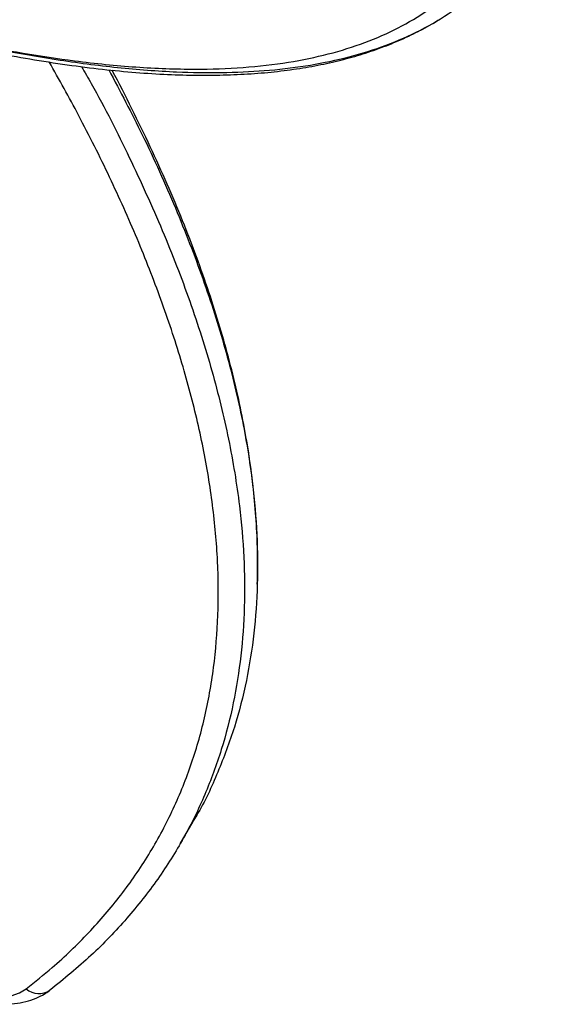
# Model space of a CAD drawing. Units: millimetres. Extents: x -343 to 270, y -193 to 416.
# Drawn here: x 89 to 93, y 10 to 18 of the extents above; entities that cross this region are included whole.
import ezdxf

# ---------------------------------------------------------------- set-up
doc = ezdxf.new("R2010")
doc.units = ezdxf.units.MM
doc.header["$LTSCALE"] = 20
doc.layers.add('CONTOUR', color=7, linetype='Continuous')

msp = doc.modelspace()

# ---------------------------------------------------------------- linework, layer by layer
at = {"layer": 'CONTOUR'}
msp.add_line((90.01553, 11.43633), (90.12153, 11.61994), dxfattribs=at)
at = {"layer": 'CONTOUR', "flags": 128}
msp.add_lwpolyline([(87.54781, 10.64302), (87.6195, 10.56864), (87.7005, 10.49751), (87.7893, 10.43097), (87.88421, 10.37027), (87.98346, 10.31655), (88.08518, 10.27082), (88.18744, 10.23395), (88.28832, 10.20663), (88.38593, 10.18936), (88.47843, 10.18249), (88.56406, 10.18614), (88.64123, 10.20024), (88.70848, 10.22452), (88.76454, 10.25853)], dxfattribs=at)
at = {"layer": 'CONTOUR'}
msp.add_arc((88.86877, 10.38174), 0.16139, 229.769044, 303.209702, dxfattribs=at)
for points, knots in [([(87.96979, 18.02063), (88.14532, 17.98122), (88.49525, 17.90264), (89.00875, 17.81233), (89.50837, 17.74659), (89.95625, 17.71293), (90.35372, 17.70651), (90.7039, 17.72211), (91.03845, 17.76073), (91.35783, 17.8243), (91.6601, 17.91494), (91.94318, 18.03478), (92.20318, 18.18469), (92.43778, 18.36473), (92.64337, 18.57226), (92.81726, 18.80526), (92.95691, 19.06175), (93.06039, 19.34249), (93.12012, 19.62891), (93.14221, 19.91732), (93.13342, 20.20502), (93.09263, 20.51314), (93.0304, 20.80734), (92.96911, 21.00169), (92.94325, 21.08367)], [0, 0, 0, 0, 0.05260629, 0.10487847, 0.15681863, 0.20850651, 0.24905212, 0.28966755, 0.33051561, 0.37179844, 0.41452686, 0.45824582, 0.50327617, 0.54975104, 0.59744869, 0.64523837, 0.69373064, 0.74276513, 0.7925889, 0.83409587, 0.87673193, 0.92079514, 0.96659009, 1, 1, 1, 1]), ([(87.88162, 18.04309), (88.02579, 18.01048), (88.31421, 17.94525), (88.74033, 17.86583), (89.19058, 17.79778), (89.65975, 17.74993), (90.11746, 17.73242), (90.53117, 17.74683), (90.89365, 17.78814), (91.22426, 17.85672), (91.5225, 17.95014), (91.79269, 18.06971), (92.0341, 18.21348), (92.24661, 18.37947), (92.44807, 18.58219), (92.62901, 18.82646), (92.75868, 19.07912), (92.84718, 19.33118), (92.90104, 19.55965), (92.91294, 19.73279), (92.91826, 19.8102)], [0, 0, 0, 0, 0.0538937, 0.1078119, 0.1616877, 0.2275381, 0.2933724, 0.3497571, 0.4061344, 0.4590985, 0.5120619, 0.5650177, 0.6179779, 0.6708899, 0.7238063, 0.7912723, 0.8587376, 0.8999301, 0.955256, 1, 1, 1, 1]), ([(87.91833, 17.99868), (88.01095, 17.97741), (88.20686, 17.93242), (88.49874, 17.87312), (88.79984, 17.81822), (89.09426, 17.77228), (89.38221, 17.73572), (89.6544, 17.70969), (89.91287, 17.69356), (90.15933, 17.68683), (90.39497, 17.68926), (90.61996, 17.70071), (90.83431, 17.72106), (91.03804, 17.75014), (91.23093, 17.78786), (91.41414, 17.83398), (91.58882, 17.88856), (91.75606, 17.9517), (91.91459, 18.02399), (92.03351, 18.0854), (92.09633, 18.12541), (92.11232, 18.13559)], [0, 0, 0, 0, 0.0567313, 0.12000897, 0.18034861, 0.24430216, 0.30543457, 0.36415372, 0.42079802, 0.47610274, 0.53023873, 0.58326849, 0.63526453, 0.68630535, 0.73640907, 0.7855654, 0.83484195, 0.88421455, 0.93365063, 0.98310676, 1, 1, 1, 1]), ([(88.76454, 10.25853), (88.83582, 10.31553), (89.01609, 10.45971), (89.27697, 10.71149), (89.53974, 11.01753), (89.76623, 11.34646), (89.95597, 11.69699), (90.10743, 12.06847), (90.22035, 12.4595), (90.29415, 12.86887), (90.32928, 13.29489), (90.32597, 13.73606), (90.2853, 14.19057), (90.20812, 14.65685), (90.09589, 15.13318), (89.94985, 15.61809), (89.77154, 16.11005), (89.56258, 16.60775), (89.36355, 17.0262), (89.161, 17.4223), (89.03215, 17.65143), (88.95079, 17.79611)], [0, 0, 0, 0, 0.0363193, 0.0918555, 0.1473904, 0.2029348, 0.2584782, 0.3140245, 0.3695708, 0.4251129, 0.4806557, 0.5361889, 0.5917233, 0.6472454, 0.702769, 0.75828, 0.813792, 0.8692927, 0.9247945, 0.9525112, 1, 1, 1, 1]), ([(89.21392, 17.75852), (89.24045, 17.71265), (89.38345, 17.46532), (89.60644, 17.01983), (89.87644, 16.42851), (90.10042, 15.84887), (90.28106, 15.28218), (90.41678, 14.72634), (90.49935, 14.22204), (90.53814, 13.76772), (90.5425, 13.36085), (90.51463, 12.96457), (90.4531, 12.5771), (90.35604, 12.19962), (90.22159, 11.83337), (90.04925, 11.4818), (89.83815, 11.14568), (89.58644, 10.8265), (89.29601, 10.52297), (89.07093, 10.33946), (88.95717, 10.24671)], [0, 0, 0, 0, 0.0150475, 0.0811328, 0.1471487, 0.2117862, 0.2763938, 0.3410209, 0.4057424, 0.4567287, 0.5078954, 0.5593135, 0.611065, 0.6643127, 0.7181139, 0.7725899, 0.8278716, 0.8841, 0.941424, 1, 1, 1, 1]), ([(89.21392, 17.75852), (89.24045, 17.71265), (89.38345, 17.46532), (89.60644, 17.01983), (89.87644, 16.42851), (90.10042, 15.84887), (90.28106, 15.28218), (90.41678, 14.72634), (90.49935, 14.22204), (90.53814, 13.76772), (90.5425, 13.36085), (90.51463, 12.96457), (90.4531, 12.5771), (90.35604, 12.19962), (90.22159, 11.83337), (90.04925, 11.4818), (89.83815, 11.14568), (89.58644, 10.8265), (89.29601, 10.52297), (89.07093, 10.33946), (88.95717, 10.24671)], [0, 0, 0, 0, 0.0150475, 0.0811328, 0.1471487, 0.2117862, 0.2763938, 0.3410209, 0.4057424, 0.4567287, 0.5078954, 0.5593135, 0.611065, 0.6643127, 0.7181139, 0.7725899, 0.8278716, 0.8841, 0.941424, 1, 1, 1, 1]), ([(89.43615, 17.73199), (89.52899, 17.5557), (89.72733, 17.17908), (89.98136, 16.61222), (90.20671, 16.03245), (90.38699, 15.46579), (90.52281, 14.90995), (90.60536, 14.40565), (90.64415, 13.95133), (90.6485, 13.54446), (90.62068, 13.14816), (90.55897, 12.7608), (90.46257, 12.38292), (90.32562, 12.01814), (90.20783, 11.75979), (90.12485, 11.62981), (90.11194, 11.6096)], [0, 0, 0, 0, 0.0764876, 0.1633981, 0.2484938, 0.3335496, 0.4186317, 0.5038378, 0.5709615, 0.6383222, 0.7060147, 0.7741455, 0.8442459, 0.915076, 0.9867934, 1, 1, 1, 1]), ([(89.43615, 17.73199), (89.52899, 17.5557), (89.72733, 17.17908), (89.98136, 16.61222), (90.20671, 16.03245), (90.38699, 15.46579), (90.52281, 14.90995), (90.60536, 14.40565), (90.64415, 13.95133), (90.6485, 13.54446), (90.62068, 13.14816), (90.55896, 12.7608), (90.4626, 12.3829), (90.32549, 12.01821), (90.21005, 11.76381), (90.12969, 11.63762), (90.11927, 11.62127)], [0, 0, 0, 0, 0.0766816, 0.1638126, 0.2491243, 0.3343959, 0.4196938, 0.5051161, 0.57241, 0.6399417, 0.7078059, 0.7761095, 0.8463878, 0.9173976, 0.9892969, 1, 1, 1, 1]), ([(90.64345, 13.55003), (90.64482, 13.62886), (90.64758, 13.78901), (90.63754, 14.03599), (90.61696, 14.29026), (90.58472, 14.55022), (90.54108, 14.81549), (90.48592, 15.08576), (90.41925, 15.36072), (90.3411, 15.63997), (90.25136, 15.92361), (90.14997, 16.21203), (90.03672, 16.50558), (89.91146, 16.80417), (89.77461, 17.10739), (89.62469, 17.41521), (89.51976, 17.62307), (89.46221, 17.72847), (89.46161, 17.72957)], [0, 0, 0, 0, 0.06134698, 0.1246218, 0.1884979, 0.2529514, 0.31795342, 0.3834678, 0.44945461, 0.51586671, 0.58265401, 0.65012982, 0.71847776, 0.78755447, 0.85737111, 0.92793532, 0.999248, 1, 1, 1, 1]), ([(87.48664, 10.65676), (87.49908, 10.64301), (87.53477, 10.60354), (87.6, 10.54085), (87.6837, 10.47063), (87.77329, 10.40537), (87.86757, 10.34562), (87.96554, 10.292), (88.06616, 10.24511), (88.16837, 10.2055), (88.27119, 10.17373), (88.37366, 10.1503), (88.47487, 10.13581), (88.57391, 10.13086), (88.66964, 10.1362), (88.7606, 10.15237), (88.84154, 10.17904), (88.9057, 10.21025), (88.93957, 10.23441), (88.95322, 10.24415)], [0, 0, 0, 0, 0.033308, 0.0955933, 0.1575489, 0.2192503, 0.2808059, 0.3423254, 0.4039105, 0.4656597, 0.5276952, 0.5901464, 0.6531328, 0.7167275, 0.7808847, 0.8451458, 0.908541, 0.9631421, 1, 1, 1, 1])]:
    msp.add_open_spline(points, degree=3, knots=knots, dxfattribs=at)

doc.saveas('drawing.dxf')
